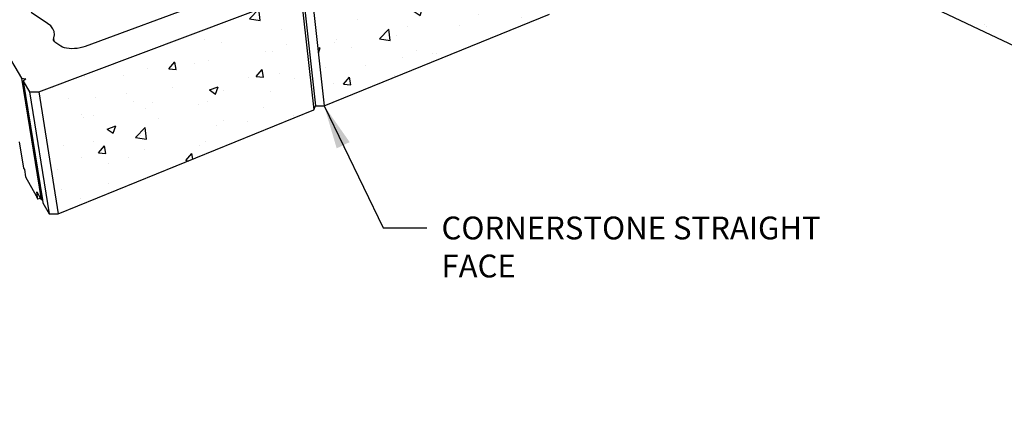
# Model space of a CAD drawing. Units: inches. Extents: x 2164 to 4763, y -249 to 81.
# Drawn here: x 2221 to 2302, y -156 to -124 of the extents above; entities that cross this region are included whole.
import ezdxf

# ---------------------------------------------------------------- set-up
doc = ezdxf.new("R2010")
doc.units = ezdxf.units.IN
doc.header["$MEASUREMENT"] = 0
doc.layers.add('DIM', color=7, linetype='Continuous', lineweight=30)
doc.styles.add('DIM3-32', font='ROMANS.SHX', dxfattribs={"width": 0.9})
doc.dimstyles.new('1KNELSON$7', dxfattribs={"dimscale": 24, "dimtxt": 0.09375, "dimasz": 0.15, "dimexe": 0.05, "dimexo": 0.05, "dimgap": 0.05, "dimtad": 0, "dimdec": 4, "dimzin": 0, "dimdsep": 46, "dimlunit": 4, "dimtxsty": 'DIM3-32', "dimcen": 0, "dimclrd": 256, "dimclre": 256, "dimclrt": 256, "dimadec": 1, "dimazin": 0, "dimtp": 0.1, "dimtm": 0.1, "dimtfac": 0.71, "dimtdec": 4, "dimtofl": 0, "dimtmove": 0, "dimatfit": 3, "dimfxl": 0, "dimfrac": 2, "dimtolj": 1, "dimtzin": 0, "dimlwd": -1, "dimlwe": -1, "dimarcsym": 0})

# ---------------------------------------------------------------- blocks, each defined once
blk = doc.blocks.new('Inside Corner 4')
for p, q in [((-40.78, 1.47), (38.88, -36.27)), ((-276.13, -7.06), (-270.6, -56.92)), ((-272.35, -7.08), (-266.9, -56.94)), ((-388.98, -50.99), (-276.91, -8.8)), ((-317.4, -12.41), (-369.09, -31.53)), ((-276.91, -8.8), (-271.35, -58.75)), ((-385.22, -21.75), (-392.28, -17.09)), ((-266.9, -56.94), (-170.41, -17.69)), ((-383.9, -22.8), (-385.22, -21.75)), ((-382.97, -23.97), (-383.9, -22.8)), ((-382.44, -25.23), (-382.97, -23.97)), ((-382.32, -26.56), (-382.44, -25.23)), ((-382.71, -28.41), (-382.61, -27.94)), ((-382.67, -28.85), (-382.71, -28.41)), ((-382.49, -29.28), (-382.67, -28.85)), ((-382.61, -27.94), (-382.32, -26.56)), ((-382.38, -29.41), (-382.61, -27.94)), ((-382.38, -29.41), (-382.49, -29.28)), ((-382.34, -29.47), (-382.38, -29.41)), ((-382.17, -29.68), (-382.34, -29.47)), ((-403.95, -32.36), (-396.42, -45.17)), ((-381.73, -30.03), (-382.17, -29.68)), ((-379.55, -31.48), (-381.73, -30.03)), ((-378.88, -31.85), (-379.55, -31.48)), ((-378.06, -32.14), (-378.88, -31.85)), ((-377.11, -32.36), (-378.06, -32.14)), ((-376.05, -32.49), (-377.11, -32.36)), ((-374.92, -32.54), (-376.05, -32.49)), ((-373.73, -32.5), (-374.92, -32.54)), ((-372.53, -32.38), (-373.73, -32.5)), ((-371.33, -32.17), (-372.53, -32.38)), ((-370.18, -31.89), (-371.33, -32.17)), ((-369.09, -31.53), (-370.18, -31.89)), ((-396.42, -45.17), (-388.03, -97.1)), ((-396.42, -45.17), (-394.54, -45.41)), ((-394.54, -45.41), (-395.67, -46.45)), ((-395.67, -46.45), (-393.01, -50.97)), ((-395.67, -46.45), (-387.48, -97.17)), ((-393.01, -50.97), (-384.62, -103.21)), ((-393.01, -50.97), (-388.98, -50.99)), ((-388.98, -50.99), (-380.67, -103.23)), ((-380.67, -103.23), (-271.35, -58.75)), ((-271.35, -58.75), (-270.6, -56.92)), ((-270.6, -56.92), (-266.9, -56.94)), ((-397.39, -72.42), (-395.55, -83.6)), ((-395.55, -83.6), (-395.18, -84.27)), ((-395.18, -84.27), (-394.67, -87.4)), ((-394.67, -87.4), (-390.14, -95.54)), ((-390.09, -95.36), (-390.14, -95.54)), ((-390.05, -95.5), (-390.14, -95.54)), ((-390.09, -95.36), (-390.05, -95.5)), ((-390.05, -95.5), (-389.91, -95.97)), ((-389.91, -95.97), (-389.38, -96.92)), ((-389.38, -96.92), (-389.89, -93.76)), ((-389.89, -93.76), (-388.28, -96.64)), ((-388.28, -96.64), (-389.38, -96.92)), ((-388.28, -96.64), (-388.03, -97.1)), ((-388.03, -97.1), (-387.48, -97.17)), ((-387.48, -97.17), (-387.28, -98.44)), ((-387.28, -98.44), (-384.62, -103.21)), ((-384.62, -103.21), (-380.67, -103.23))]:
    blk.add_line(p, q)

msp = doc.modelspace()

# ---------------------------------------------------------------- hatches: boundary and pattern name
h = msp.add_hatch()
h.set_pattern_fill('AR-CONC', color=256, style=0)
h.set_pattern_definition([(50, (-128.373, -217.0774), (7.172602, -0.627521), [0.75, -8.25]), (355, (-128.373, -217.077), (-1.387513, 7.521921), [0.6, -6.6]), (100.4514, (-127.7756, -217.1296), (5.785094, 6.894395), [0.637402, -7.011421]), (46.1842, (-128.373, -215.077), (10.67241, -1.65519), [1.125, -12.375]), (96.6356, (-127.484, -215.215), (9.346627, 9.74118), [0.956103, -10.51713]), (351.1842, (-128.373, -215.077), (9.34662, 9.741186), [0.9, -9.9]), (21, (-127.373, -215.5774), (5.96907, -4.026189), [0.75, -8.25]), (326, (-127.373, -215.577), (2.433153, 7.2515), [0.6, -6.6]), (71.4514, (-126.876, -215.913), (8.402226, 3.225305), [0.637402, -7.011421]), (37.5, (-128.3733, -217.0774), (0.1215986, 3.3289385), [0, -6.52, 0, -6.7, 0, -6.625]), (7.5, (-128.3733, -217.0774), (2.6306954, 3.944117), [0, -3.82, 0, -6.37, 0, -2.525]), (327.5, (-130.6033, -217.0774), (5.3382244, -0.2255487), [0, -2.5, 0, -7.8, 0, -10.35]), (317.5, (-131.6033, -217.0774), (5.831862, 1.00105), [0, -3.25, 0, -5.18, 0, -7.35])])
h.paths.add_polyline_path([(2345.305, -135.113), (2344.238, -145.429), (2366.976, -156.203), (2368.677, -145.383)])
h.paths.add_polyline_path([(2324.131, -125.808), (2323.574, -135.638), (2343.319, -144.994), (2344.362, -134.698)])
h.paths.add_polyline_path([(2305.628, -117.677), (2305.465, -127.057), (2322.772, -135.258), (2323.311, -125.448)])
h.paths.add_polyline_path([(2304.759, -126.723), (2304.907, -117.361), (2289.319, -110.511), (2289.466, -119.476)])
h.paths.add_polyline_path([(2288.839, -119.18), (2288.682, -110.231), (2281.87, -107.237), (2281.576, -107.348), (2281.849, -115.867)])
h.paths.add_polyline_path([(2281.806, -116.145), (2281.533, -107.644), (2281.192, -107.493), (2264.721, -113.695), (2265.335, -122.846)])
h.paths.add_polyline_path([(2264.576, -123.155), (2263.946, -113.986), (2245.004, -121.118), (2246.051, -130.691)])
h.paths.add_polyline_path([(2245.195, -131.04), (2244.128, -121.448), (2222.611, -129.55), (2224.206, -139.578)])

# ---------------------------------------------------------------- block references
at = {"xscale": 0.1920000000000073, "yscale": 0.1920000000000073, "zscale": 0.192}
msp.add_blockref('Inside Corner 4', (2297.295, -119.759), dxfattribs=at)

# ---------------------------------------------------------------- texts
at = {"layer": 'DIM', "insert": (2255.689, -139.794), "char_height": 1.875, "attachment_point": 1, "style": 'DIM3-32'}
msp.add_mtext('\\A1;CORNERSTONE STRAIGHT FACE', dxfattribs=at)

# ---------------------------------------------------------------- leaders
at = {"layer": 'DIM', "annotation_type": 0, "has_hookline": 1, "hookline_direction": 0, "text_width": 38.571}
msp.add_leader([(2246.051, -130.691), (2250.889, -140.732), (2254.489, -140.732)], dimstyle='1KNELSON$7', override={"dimgap": 0.05, "dimtad": 0}, dxfattribs=at)

doc.saveas('drawing.dxf')
